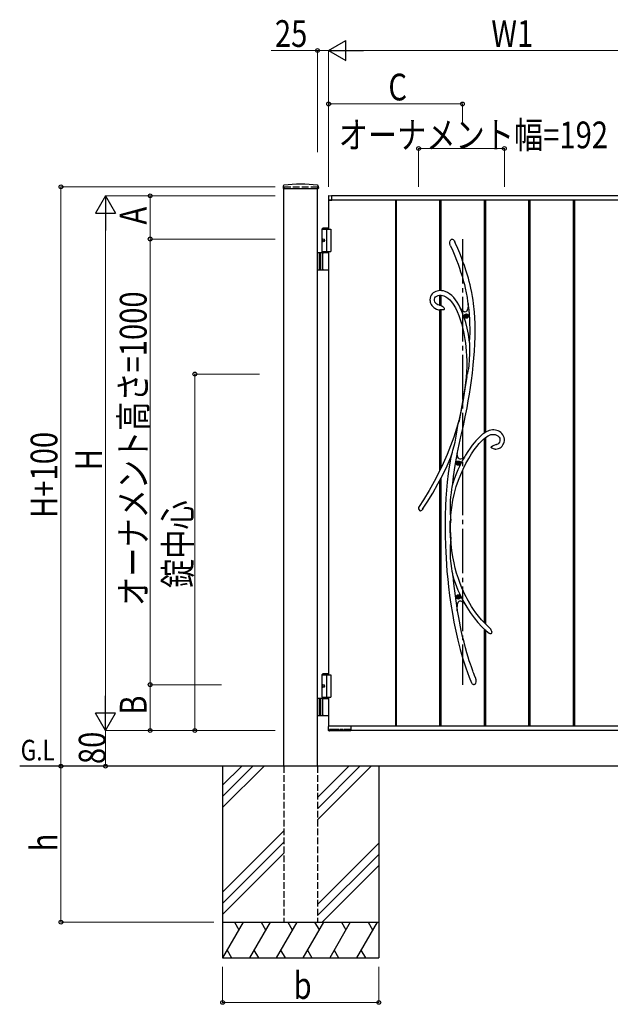
# Model space of a CAD drawing. Units: millimetres. Extents: x 0 to 8410, y 0 to 5940.
# Drawn here: x 2705 to 4028, y 2408 to 4617 of the extents above; entities that cross this region are included whole.
import ezdxf

# ---------------------------------------------------------------- set-up
doc = ezdxf.new("R2010")
doc.units = ezdxf.units.MM
doc.linetypes.add('YCENTER_1', pattern=[13, 10, -1, 1, -1])
doc.linetypes.add('YHIDDEN_1', pattern=[4, 3, -1])
for name, color, linetype, lineweight in [('USER1', 3, 'Continuous', 13), ('YKK_A1', 4, 'Continuous', 30), ('YKK_D', 6, 'Continuous', 13)]:
    doc.layers.add(name, color=color, linetype=linetype, lineweight=lineweight)
doc.styles.add('text-b', font='extslim2.shx', dxfattribs={"width": 0.8, "bigfont": 'extfont2.shx'})

msp = doc.modelspace()

# ---------------------------------------------------------------- linework, layer by layer
at = {"layer": 'YKK_A1'}
for p, q in [((3295.2, 4244.2), (3294.9, 4239.4)), ((3373.9, 4244.2), (3374.1, 4239.4)), ((3295.4, 4238.8), (3373.6, 4238.8)), ((3297, 2942.3), (3297, 4238.8)), ((3372, 2942.3), (3372, 4238.8)), ((3396.5, 4221), (3396.5, 4212.8)), ((3397.9, 4222.5), (3403.5, 4222.8)), ((4190, 4222.3), (3404, 4222.3)), ((3404, 4212.3), (3404, 4222.3)), ((3404, 4212.6), (3404, 4222.3)), ((3397, 4212.3), (3397, 4147.3)), ((4197, 4212.3), (3397, 4212.3)), ((3404, 4212.3), (3397, 4212.3)), ((3397, 4212.3), (3403.7, 4212.3)), ((3403.7, 4212.3), (3403.7, 4212.3)), ((3547, 4212.3), (3547, 3032.3)), ((3548.5, 4212.3), (3548.5, 3032.3)), ((3645.5, 4212.3), (3645.5, 4009.3)), ((3648.5, 4212.3), (3648.5, 4009.4)), ((3745.5, 4212.3), (3745.5, 3689.7)), ((3748.5, 4212.3), (3748.5, 3691.7)), ((3845.5, 4212.3), (3845.5, 3032.3)), ((3848.5, 4212.3), (3848.5, 3032.3)), ((3945.5, 4212.3), (3945.5, 3032.3)), ((3948.5, 4212.3), (3948.5, 3032.3)), ((3384.5, 4150.3), (3382.5, 4148.3)), ((3382.5, 4094.3), (3382.5, 4148.3)), ((3382.5, 4148.3), (3397, 4148.3)), ((3382.5, 4147.3), (3402, 4147.3)), ((3384.5, 4150.3), (3397, 4150.3)), ((3392, 4147.3), (3392, 4097.3)), ((3402, 4147.3), (3402, 4097.3)), ((3383.8, 4124.4), (3383.2, 4124.4)), ((3383.8, 4120.2), (3383.2, 4120.2)), ((3384.8, 4122.7), (3384.2, 4122.7)), ((3384.8, 4121.9), (3384.2, 4121.9)), ((3668.9, 4118), (3669.5, 4120.9)), ((3669, 4115.1), (3668.9, 4118)), ((3669.9, 4111.2), (3669, 4115.1)), ((3669.5, 4120.9), (3670.1, 4122.2)), ((3670.3, 4110.3), (3669.9, 4111.2)), ((3670.1, 4122.2), (3670.9, 4123.4)), ((3670.3, 4110.1), (3670.3, 4110.3)), ((3670.3, 4110.1), (3670.4, 4110)), ((3670.3, 4110.1), (3670.3, 4110.1)), ((3670.3, 4110.1), (3670.3, 4110.1)), ((3670.4, 4110), (3675.3, 4098.5)), ((3670.9, 4123.4), (3671.8, 4124.3)), ((3671.8, 4124.3), (3672.9, 4124.9)), ((3672.9, 4124.9), (3673.7, 4125)), ((3673.7, 4125), (3674.5, 4125)), ((3674.5, 4125), (3675.1, 4124.8)), ((3675.1, 4124.8), (3676.1, 4124.2)), ((3676.1, 4124.2), (3677.4, 4122.9)), ((3677.4, 4122.9), (3678.8, 4121.1)), ((3678.8, 4121.1), (3680, 4118.9)), ((3680, 4118.9), (3680.2, 4118.6)), ((3681.6, 4115.3), (3680.2, 4118.6)), ((3686.6, 4103.9), (3681.6, 4115.3)), ((3397, 4094.3), (3372, 4094.3)), ((3376, 4094.3), (3376, 4056.3)), ((3378.5, 4094.3), (3378.5, 4056.3)), ((3382.5, 4097.3), (3402, 4097.3)), ((3384.2, 4057.8), (3384.2, 4092.8)), ((3397, 4097.3), (3397, 3147.3)), ((3675.3, 4098.5), (3679.8, 4087.8)), ((3679.8, 4087.8), (3683.7, 4077.9)), ((3690.9, 4093.3), (3686.6, 4103.9)), ((3694.9, 4083.5), (3690.9, 4093.3)), ((3683.7, 4077.9), (3687.2, 4068.7)), ((3687.2, 4068.7), (3690.3, 4060)), ((3698.3, 4074.3), (3694.9, 4083.5)), ((3701.4, 4065.8), (3698.3, 4074.3)), ((3704.9, 4055.7), (3701.4, 4065.8)), ((3372, 4056.3), (3397, 4056.3)), ((3690.3, 4060), (3693, 4052)), ((3693, 4052), (3696.2, 4041.7)), ((3707.8, 4046.4), (3704.9, 4055.7)), ((3710.3, 4037.7), (3707.8, 4046.4)), ((3696.2, 4041.7), (3699, 4032.2)), ((3699, 4032.2), (3701.3, 4023.4)), ((3701.3, 4023.4), (3703.2, 4015.2)), ((3712.5, 4029.7), (3710.3, 4037.7)), ((3714.3, 4022.2), (3712.5, 4029.7)), ((3715.9, 4015.2), (3714.3, 4022.2)), ((3627.1, 3999.2), (3625.5, 3996.1)), ((3629.2, 4002), (3627.1, 3999.2)), ((3631.6, 4004.3), (3629.2, 4002)), ((3634.3, 4006.1), (3631.6, 4004.3)), ((3637.2, 4007.5), (3634.3, 4006.1)), ((3640.2, 4008.5), (3637.2, 4007.5)), ((3643.3, 4009.1), (3640.2, 4008.5)), ((3642.4, 3998.7), (3645.9, 3999.4)), ((3646.4, 4009.4), (3643.3, 4009.1)), ((3645.5, 3999.3), (3645.5, 3976.6)), ((3645.9, 3999.4), (3649.2, 3999.4)), ((3650.4, 4009.3), (3646.4, 4009.4)), ((3648.5, 3999.4), (3648.5, 3975.9)), ((3649.2, 3999.4), (3652.2, 3998.9)), ((3654.3, 4008.7), (3650.4, 4009.3)), ((3652.2, 3998.9), (3655, 3998.1)), ((3658, 4007.6), (3654.3, 4008.7)), ((3663.4, 4005.2), (3658, 4007.6)), ((3668.4, 4002), (3663.4, 4005.2)), ((3673.2, 3998.2), (3668.4, 4002)), ((3703.2, 4015.2), (3705.5, 4004.3)), ((3705.5, 4004.3), (3707.3, 3994.3)), ((3717.9, 4005.4), (3715.9, 4015.2)), ((3719.5, 3996.4), (3717.9, 4005.4)), ((3624.6, 3992.5), (3624.2, 3988.8)), ((3624.2, 3988.8), (3624.4, 3986.2)), ((3624.4, 3986.2), (3624.9, 3983.6)), ((3625.5, 3996.1), (3624.6, 3992.5)), ((3624.9, 3983.6), (3625.7, 3981.1)), ((3625.7, 3981.1), (3627, 3978.2)), ((3627, 3978.2), (3628.4, 3976.1)), ((3634.3, 3987.2), (3634.4, 3990.5)), ((3635, 3984.6), (3634.3, 3987.2)), ((3634.4, 3990.5), (3635.3, 3993.4)), ((3635.5, 3983.5), (3635, 3984.6)), ((3635.3, 3993.4), (3636.9, 3995.7)), ((3636.3, 3982.2), (3635.5, 3983.5)), ((3637.5, 3980.8), (3636.3, 3982.2)), ((3636.9, 3995.7), (3639.3, 3997.4)), ((3639.3, 3979.4), (3637.5, 3980.8)), ((3639.3, 3997.4), (3642.4, 3998.7)), ((3642, 3977.9), (3639.3, 3979.4)), ((3645.6, 3976.6), (3642, 3977.9)), ((3655, 3998.1), (3659.9, 3995.7)), ((3659.9, 3995.7), (3664.3, 3992.6)), ((3664.3, 3992.6), (3668.6, 3988.6)), ((3668.6, 3988.6), (3672.8, 3984)), ((3672.8, 3984), (3676.6, 3978.8)), ((3677.6, 3993.8), (3673.2, 3998.2)), ((3676.6, 3978.8), (3681.2, 3971)), ((3681.6, 3988.9), (3677.6, 3993.8)), ((3685.4, 3983.6), (3681.6, 3988.9)), ((3688.9, 3977.8), (3685.4, 3983.6)), ((3692.3, 3971.2), (3688.9, 3977.8)), ((3707.3, 3994.3), (3708.7, 3985.1)), ((3708.7, 3985.1), (3709.9, 3976.6)), ((3710.1, 3980.8), (3709.8, 3975.5)), ((3709.9, 3976.9), (3710, 3977.7)), ((3709.9, 3976.6), (3709.9, 3976.9)), ((3710, 3977.7), (3710.1, 3979.8)), ((3710.8, 3976.2), (3710.1, 3980.8)), ((3710.1, 3979.8), (3710.1, 3980.4)), ((3720.8, 3988.2), (3719.5, 3996.4)), ((3721.8, 3980.8), (3720.8, 3988.2)), ((3722.7, 3974.1), (3721.8, 3980.8)), ((3628.4, 3976.1), (3629.7, 3974.5)), ((3629.7, 3974.5), (3631.3, 3972.9)), ((3631.3, 3972.9), (3632.9, 3971.5)), ((3632.9, 3971.5), (3635.4, 3969.9)), ((3635.4, 3969.9), (3638.9, 3968.2)), ((3638.9, 3968.2), (3643.6, 3966.7)), ((3643.6, 3966.7), (3646.4, 3966.3)), ((3645.5, 3966.4), (3645.5, 3604.1)), ((3646.4, 3976.4), (3645.6, 3976.6)), ((3648.3, 3976.1), (3646.4, 3976.4)), ((3646.4, 3976.4), (3646.4, 3976.4)), ((3646.4, 3976.4), (3646.4, 3976.4)), ((3646.4, 3976.4), (3646.4, 3976.4)), ((3646.4, 3976.4), (3646.4, 3976.4)), ((3646.4, 3976.4), (3646.4, 3976.4)), ((3646.5, 3966.2), (3646.4, 3966.2)), ((3646.9, 3966.1), (3646.5, 3966.2)), ((3647.7, 3966.1), (3646.9, 3966.1)), ((3649.1, 3966.1), (3647.7, 3966.1)), ((3648.3, 3976), (3648.3, 3976)), ((3648.3, 3976), (3648.3, 3976)), ((3648.3, 3976), (3648.4, 3976)), ((3648.4, 3976), (3649.2, 3975.7)), ((3648.5, 3966.1), (3648.5, 3610.4)), ((3651.6, 3966.1), (3649.1, 3966.1)), ((3649.2, 3975.7), (3651, 3975)), ((3651, 3975), (3652.6, 3974.1)), ((3653.1, 3966.2), (3651.6, 3966.1)), ((3652.6, 3974.1), (3653.9, 3973)), ((3654.6, 3966.4), (3653.1, 3966.2)), ((3653.9, 3973), (3655.1, 3971.6)), ((3655.6, 3966.7), (3654.6, 3966.4)), ((3655.1, 3971.6), (3655.9, 3970)), ((3656.2, 3967.2), (3655.6, 3966.7)), ((3655.9, 3970), (3656.3, 3969)), ((3656.3, 3967.5), (3656.2, 3967.2)), ((3656.3, 3969), (3656.4, 3968.4)), ((3656.4, 3967.9), (3656.3, 3967.7)), ((3656.3, 3967.7), (3656.3, 3967.5)), ((3656.4, 3968.4), (3656.4, 3968.1)), ((3656.4, 3968.1), (3656.4, 3967.9)), ((3681.2, 3971), (3685.4, 3962.5)), ((3685.4, 3962.5), (3689, 3953.6)), ((3691.2, 3972.2), (3692.2, 3970.7)), ((3695.9, 3962.4), (3692.2, 3970.8)), ((3695.6, 3966.5), (3692.2, 3970.8)), ((3692.2, 3970.7), (3692.9, 3969.9)), ((3693, 3969.8), (3692.3, 3971.2)), ((3692.9, 3969.9), (3693.2, 3969.5)), ((3693.1, 3969.5), (3693, 3969.8)), ((3693.2, 3969.5), (3693.2, 3969.5)), ((3698.7, 3963.5), (3695.6, 3966.5)), ((3700.3, 3950.7), (3695.9, 3962.4)), ((3700.3, 3962.4), (3698.7, 3963.5)), ((3701.9, 3961.7), (3700.3, 3962.4)), ((3703.3, 3961.5), (3701.9, 3961.7)), ((3704.5, 3961.8), (3703.3, 3961.5)), ((3705.7, 3962.5), (3704.5, 3961.8)), ((3706.7, 3963.7), (3705.7, 3962.5)), ((3707.6, 3965.4), (3706.7, 3963.7)), ((3708.3, 3967.5), (3707.6, 3965.4)), ((3709.2, 3971.1), (3708.3, 3967.5)), ((3709.8, 3975.5), (3709.2, 3971.1)), ((3709.9, 3976.6), (3709.9, 3976.6)), ((3723.4, 3967.6), (3722.7, 3974.1)), ((3724.1, 3960.9), (3723.4, 3967.6)), ((3725, 3948.6), (3724.1, 3960.9)), ((3689, 3953.6), (3692.1, 3944.6)), ((3692.1, 3944.6), (3694.9, 3935.5)), ((3694.9, 3935.5), (3697.3, 3926.4)), ((3704.3, 3938), (3700.3, 3950.7)), ((3704.8, 3952.7), (3704, 3952.7)), ((3704, 3952.7), (3704, 3951.9)), ((3704, 3951.9), (3704.8, 3951.9)), ((3707.6, 3925.1), (3704.3, 3938)), ((3706.4, 3954.4), (3705.6, 3954.4)), ((3705.6, 3954.4), (3705.6, 3953.6)), ((3705.6, 3951.1), (3705.6, 3950.3)), ((3705.6, 3950.3), (3706.4, 3950.3)), ((3706.4, 3953.6), (3706.4, 3954.4)), ((3706.4, 3950.3), (3706.4, 3951.1)), ((3708.1, 3952.7), (3707.2, 3952.7)), ((3707.2, 3951.9), (3708.1, 3951.9)), ((3708.1, 3951.9), (3708.1, 3952.7)), ((3725.6, 3935.4), (3725, 3948.6)), ((3725.7, 3921.1), (3725.6, 3935.4)), ((3697.3, 3926.4), (3699.4, 3917.5)), ((3699.4, 3917.5), (3701.1, 3908.7)), ((3710.4, 3912.1), (3707.6, 3925.1)), ((3712.5, 3899), (3710.4, 3912.1)), ((3725.5, 3906), (3725.7, 3921.1)), ((3701.1, 3908.7), (3702.7, 3899.5)), ((3702.7, 3899.5), (3703.7, 3891.7)), ((3703.7, 3891.7), (3704.7, 3883.1)), ((3713.2, 3893.8), (3712.5, 3899)), ((3713.4, 3891.3), (3713.2, 3893.8)), ((3713.6, 3885.5), (3713.4, 3891.3)), ((3724, 3873.8), (3724.9, 3890)), ((3724.9, 3890), (3725.5, 3906)), ((3704.7, 3883.1), (3705.6, 3873.7)), ((3705.6, 3873.7), (3706.2, 3863.3)), ((3713.2, 3854.9), (3713.6, 3867.9)), ((3713.7, 3879.7), (3713.6, 3885.5)), ((3713.6, 3867.9), (3713.7, 3879.7)), ((3722.7, 3857.8), (3724, 3873.8)), ((3706.2, 3863.3), (3706.6, 3852.1)), ((3706.6, 3852.1), (3706.6, 3839.9)), ((3712.1, 3841.5), (3713.2, 3854.9)), ((3721.3, 3842.2), (3722.7, 3857.8)), ((3706.3, 3826.6), (3705.6, 3815.2)), ((3706.6, 3839.9), (3706.3, 3826.6)), ((3708, 3821.4), (3709.1, 3824.8)), ((3709.1, 3824.8), (3710.1, 3828.5)), ((3710.1, 3828.5), (3711.3, 3834.9)), ((3711.3, 3834.9), (3712.1, 3841.5)), ((3717.2, 3808), (3719.3, 3824.6)), ((3719.3, 3824.6), (3721.3, 3842.2)), ((3704.1, 3803.3), (3702.3, 3790.9)), ((3706.6, 3817), (3702.7, 3789)), ((3705.6, 3815.2), (3704.1, 3803.3)), ((3705.6, 3815.2), (3705.9, 3815.9)), ((3705.7, 3815.2), (3705.6, 3815.2)), ((3705.8, 3815.6), (3705.7, 3815.1)), ((3705.7, 3815.1), (3705.7, 3815.2)), ((3706.2, 3816.3), (3705.8, 3815.6)), ((3705.9, 3815.9), (3706.6, 3817.9)), ((3706.6, 3817), (3706.2, 3816.3)), ((3706.6, 3817.9), (3707.3, 3819.5)), ((3707.3, 3819.5), (3708, 3821.4)), ((3715, 3792.4), (3717.2, 3808)), ((3702.7, 3789), (3698, 3760.3)), ((3702.3, 3790.9), (3700.2, 3777.9)), ((3712.8, 3777.4), (3715, 3792.4)), ((3698, 3760.3), (3693.8, 3737.4)), ((3698, 3764.8), (3695.8, 3751.9)), ((3700.2, 3777.9), (3698, 3764.8)), ((3707.4, 3746.5), (3710.2, 3762.1)), ((3710.2, 3762.1), (3712.8, 3777.4)), ((3693.4, 3739.3), (3688.9, 3717.5)), ((3693.8, 3737.4), (3689, 3714.4)), ((3695.8, 3751.9), (3693.4, 3739.3)), ((3703.5, 3726.4), (3707.4, 3746.5)), ((3688.9, 3717.5), (3683.9, 3699.9)), ((3687.7, 3711.2), (3688.6, 3715.8)), ((3688.6, 3715.8), (3688.8, 3716.7)), ((3688.9, 3717.5), (3688.8, 3717.1)), ((3688.8, 3717.1), (3688.9, 3717.3)), ((3688.8, 3716.7), (3688.8, 3717.1)), ((3688.9, 3717.5), (3689, 3717.6)), ((3688.9, 3717.3), (3688.9, 3717.5)), ((3689, 3717.6), (3689, 3717.5)), ((3689, 3717.5), (3689, 3717)), ((3689, 3717), (3689, 3715.8)), ((3689, 3715.8), (3689, 3714.4)), ((3699.2, 3705.8), (3703.5, 3726.4)), ((3683.9, 3699.9), (3677.6, 3680.7)), ((3683.9, 3687.6), (3685.4, 3696.8)), ((3685.4, 3696.8), (3686.9, 3706.4)), ((3686.9, 3706.4), (3687.7, 3711.2)), ((3694.5, 3685.1), (3699.2, 3705.8)), ((3746.9, 3690.7), (3744.7, 3689.2)), ((3749.9, 3692.5), (3746.9, 3690.7)), ((3753.7, 3694.4), (3749.9, 3692.5)), ((3756.9, 3695.6), (3753.7, 3694.4)), ((3760.5, 3696.5), (3756.9, 3695.6)), ((3764.1, 3696.9), (3760.5, 3696.5)), ((3767.5, 3696.8), (3764.1, 3696.9)), ((3770.8, 3696.4), (3767.5, 3696.8)), ((3774.1, 3695.7), (3770.8, 3696.4)), ((3777.3, 3694.6), (3774.1, 3695.7)), ((3780.3, 3693.1), (3777.3, 3694.6)), ((3783.1, 3691.2), (3780.3, 3693.1)), ((3785.6, 3688.9), (3783.1, 3691.2)), ((3677.6, 3680.7), (3670.6, 3661.3)), ((3678.5, 3661), (3680.6, 3669.6)), ((3680.6, 3669.6), (3682.4, 3678.3)), ((3682.4, 3678.3), (3683.9, 3687.6)), ((3689.8, 3664.3), (3694.5, 3685.1)), ((3723, 3667.9), (3718.7, 3662.5)), ((3726.9, 3672.5), (3723, 3667.9)), ((3731.2, 3677.2), (3726.9, 3672.5)), ((3735, 3681), (3731.2, 3677.2)), ((3734.8, 3666.3), (3739.9, 3671.8)), ((3738.1, 3683.9), (3735, 3681)), ((3740.7, 3686), (3738.1, 3683.9)), ((3739.9, 3671.8), (3744, 3675.8)), ((3742, 3687.2), (3740.7, 3686)), ((3743.2, 3688.1), (3742, 3687.2)), ((3744.7, 3689.2), (3743.2, 3688.1)), ((3744, 3675.8), (3747.8, 3679)), ((3745.5, 3677.1), (3745.5, 3265)), ((3747.8, 3679), (3751.2, 3681.6)), ((3748.5, 3679.6), (3748.5, 3261.8)), ((3751.2, 3681.6), (3754.5, 3683.7)), ((3754.5, 3683.7), (3757.8, 3685.4)), ((3757.8, 3685.4), (3760.9, 3686.4)), ((3760.9, 3686.4), (3764, 3686.9)), ((3764, 3686.9), (3767.1, 3686.8)), ((3767.1, 3686.8), (3770.2, 3686.4)), ((3770.2, 3686.4), (3773.2, 3685.5)), ((3773.2, 3685.5), (3774.9, 3684.7)), ((3774.9, 3684.7), (3776.6, 3683.7)), ((3776.6, 3683.7), (3778.2, 3682.3)), ((3778.2, 3682.3), (3779.6, 3680.5)), ((3779.9, 3669.2), (3778.4, 3667)), ((3779.6, 3680.5), (3780.6, 3678.3)), ((3780.8, 3672.1), (3779.9, 3669.2)), ((3780.6, 3678.3), (3781.1, 3675.4)), ((3781.1, 3675.4), (3780.8, 3672.1)), ((3787.7, 3686.2), (3785.6, 3688.9)), ((3789.4, 3683.2), (3787.7, 3686.2)), ((3789.3, 3666), (3790.4, 3669.1)), ((3790.5, 3679.8), (3789.4, 3683.2)), ((3790.4, 3669.1), (3791, 3672.6)), ((3791.1, 3676.2), (3790.5, 3679.8)), ((3791, 3672.6), (3791.1, 3676.2)), ((3670.6, 3661.3), (3662.7, 3641.6)), ((3673.1, 3642.7), (3674.5, 3647.1)), ((3674.5, 3647.1), (3675.8, 3651.6)), ((3675.8, 3651.6), (3678.5, 3661)), ((3685.3, 3643.2), (3689.8, 3664.3)), ((3709.1, 3648.8), (3703.8, 3640.4)), ((3714.1, 3656.1), (3709.1, 3648.8)), ((3718.7, 3662.5), (3714.1, 3656.1)), ((3717.4, 3643.2), (3723.5, 3652.1)), ((3723.5, 3652.1), (3729.3, 3659.8)), ((3729.3, 3659.8), (3734.8, 3666.3)), ((3761.7, 3658.6), (3761.6, 3658.3)), ((3761.6, 3658.1), (3761.6, 3658.3)), ((3761.6, 3658), (3761.6, 3658.1)), ((3761.6, 3657.8), (3761.6, 3658)), ((3761.8, 3657.4), (3761.6, 3657.8)), ((3761.7, 3658.6), (3762.2, 3659.5)), ((3762.1, 3657.1), (3761.8, 3657.4)), ((3762.4, 3656.7), (3762.1, 3657.1)), ((3762.2, 3659.5), (3763.6, 3660.7)), ((3763, 3656.2), (3762.4, 3656.7)), ((3763.8, 3655.6), (3763, 3656.2)), ((3763.6, 3660.7), (3766, 3661.9)), ((3765.3, 3654.9), (3763.8, 3655.6)), ((3767, 3654.3), (3765.3, 3654.9)), ((3766, 3661.9), (3768.4, 3662.8)), ((3769, 3653.9), (3767, 3654.3)), ((3768.4, 3662.8), (3772.2, 3663.9)), ((3770.3, 3653.9), (3769, 3653.9)), ((3770.6, 3653.8), (3770.3, 3653.9)), ((3770.7, 3653.8), (3770.6, 3653.8)), ((3770.7, 3653.9), (3770.7, 3653.9)), ((3770.7, 3653.9), (3772.2, 3653.9)), ((3770.7, 3653.8), (3770.7, 3653.8)), ((3770.7, 3653.8), (3770.7, 3653.8)), ((3772.2, 3663.9), (3772.6, 3664)), ((3772.2, 3653.9), (3775.2, 3654.3)), ((3772.6, 3664), (3772.9, 3664)), ((3772.9, 3664), (3773.1, 3664.1)), ((3774.3, 3664.4), (3773.1, 3664.1)), ((3773.1, 3664.1), (3773.1, 3664.1)), ((3773.1, 3664.1), (3773.1, 3664.1)), ((3773.1, 3664.1), (3773.1, 3664.1)), ((3776.1, 3665.1), (3774.3, 3664.4)), ((3775.2, 3654.3), (3777.8, 3655)), ((3777.4, 3666), (3776.1, 3665.1)), ((3778.4, 3667), (3777.4, 3666)), ((3777.8, 3655), (3780.1, 3655.9)), ((3780.1, 3655.9), (3782, 3657)), ((3782, 3657), (3783.7, 3658.2)), ((3783.7, 3658.2), (3786.1, 3660.7)), ((3786.1, 3660.7), (3787.9, 3663.1)), ((3787.9, 3663.1), (3789.3, 3666)), ((3662.7, 3641.6), (3653.9, 3621.6)), ((3662.6, 3616.7), (3671.2, 3636.1)), ((3671.2, 3636), (3668.1, 3618.4)), ((3671.1, 3635.7), (3671, 3635.6)), ((3671, 3635.6), (3671.1, 3635.7)), ((3671.1, 3635.7), (3671.2, 3636.3)), ((3671.2, 3636), (3671.1, 3635.7)), ((3671.2, 3636.3), (3671.6, 3637.7)), ((3671.5, 3636.9), (3671.2, 3636.1)), ((3671.2, 3636.1), (3671.2, 3636)), ((3671.9, 3638.4), (3671.5, 3636.9)), ((3671.6, 3637.7), (3672.3, 3640.1)), ((3672.3, 3639.9), (3671.9, 3638.4)), ((3673.3, 3643.1), (3672.3, 3639.9)), ((3672.3, 3640.1), (3673.1, 3642.7)), ((3680.5, 3617.3), (3684.9, 3641.8)), ((3684.9, 3641.8), (3685.2, 3643.2)), ((3685.2, 3642.9), (3685.3, 3643.2)), ((3686, 3639.2), (3685.2, 3643.2)), ((3685.2, 3642.9), (3685.2, 3643.2)), ((3685.2, 3642.9), (3685.2, 3642.9)), ((3687, 3636), (3686, 3639.2)), ((3688.3, 3633.6), (3687, 3636)), ((3688.4, 3624.4), (3687.6, 3624.4)), ((3687.6, 3624.4), (3687.6, 3623.6)), ((3689.9, 3631.9), (3688.3, 3633.6)), ((3688.4, 3623.6), (3688.4, 3624.4)), ((3691.7, 3631.1), (3689.9, 3631.9)), ((3693.8, 3631.2), (3691.7, 3631.1)), ((3696.2, 3632), (3693.8, 3631.2)), ((3698.8, 3633.8), (3696.2, 3632)), ((3701.3, 3636.1), (3698.8, 3633.8)), ((3701.3, 3636.1), (3701.4, 3636.1)), ((3701.3, 3636.1), (3701.3, 3636)), ((3703.8, 3640.4), (3701.4, 3636)), ((3704.8, 3621.7), (3711.1, 3633)), ((3711.1, 3633), (3717.4, 3643.2)), ((3644.2, 3601.5), (3633.6, 3581.2)), ((3653.9, 3621.6), (3644.2, 3601.5)), ((3652.8, 3596.4), (3662.6, 3616.7)), ((3668.1, 3618.4), (3665.3, 3598.9)), ((3677, 3592.6), (3680.5, 3617.3)), ((3686.8, 3622.7), (3686, 3622.7)), ((3686, 3622.7), (3686, 3621.9)), ((3686, 3621.9), (3686.8, 3621.9)), ((3687.6, 3621.1), (3687.6, 3620.3)), ((3687.6, 3620.3), (3688.4, 3620.3)), ((3688.4, 3620.3), (3688.4, 3621.1)), ((3690.1, 3622.7), (3689.2, 3622.7)), ((3689.2, 3621.9), (3690.1, 3621.9)), ((3690.1, 3621.9), (3690.1, 3622.7)), ((3693.1, 3596.9), (3698.4, 3609)), ((3698.4, 3609), (3704.8, 3621.7)), ((3633.6, 3581.2), (3622.1, 3560.7)), ((3642.1, 3575.9), (3652.8, 3596.4)), ((3645.5, 3582.5), (3645.5, 3032.3)), ((3648.5, 3588.2), (3648.5, 3032.3)), ((3663.1, 3579.9), (3661.4, 3561.6)), ((3665.3, 3598.9), (3663.1, 3579.9)), ((3675.2, 3576.8), (3677, 3592.6)), ((3683.3, 3570), (3688, 3583.9)), ((3688, 3583.9), (3693.1, 3596.9)), ((3622.1, 3560.7), (3609.5, 3540)), ((3630.4, 3555.3), (3642.1, 3575.9)), ((3661.4, 3561.6), (3660.1, 3544.1)), ((3672.9, 3564.1), (3671.6, 3555.4)), ((3673.6, 3568.3), (3672.9, 3564.1)), ((3674.3, 3572.4), (3673.6, 3568.3)), ((3674.7, 3574.4), (3674.3, 3572.4)), ((3675.1, 3576.3), (3674.7, 3574.4)), ((3675.2, 3576.8), (3675.1, 3576.3)), ((3679.2, 3555.2), (3683.3, 3570)), ((3609.5, 3540), (3599.8, 3525.2)), ((3617.8, 3534.6), (3630.4, 3555.3)), ((3660.1, 3544.1), (3659.2, 3526.9)), ((3669.8, 3538.3), (3669.3, 3529.7)), ((3670.6, 3546.9), (3669.8, 3538.3)), ((3671.6, 3555.4), (3670.6, 3546.9)), ((3673.2, 3523.2), (3675.8, 3539.5)), ((3675.8, 3539.5), (3679.2, 3555.2)), ((3601.9, 3515.2), (3601.7, 3515.4)), ((3602.4, 3515), (3601.9, 3515.2)), ((3602.8, 3514.9), (3602.4, 3515)), ((3603.3, 3514.9), (3602.8, 3514.9)), ((3604, 3515.1), (3603.3, 3514.9)), ((3605, 3515.8), (3604, 3515.1)), ((3605.8, 3516.5), (3605, 3515.8)), ((3606.3, 3517.1), (3605.8, 3516.5)), ((3607.4, 3518.5), (3606.3, 3517.1)), ((3607.9, 3519.2), (3607.4, 3518.5)), ((3607.6, 3518.9), (3617.8, 3534.6)), ((3608.1, 3519.5), (3607.9, 3519.2)), ((3608.2, 3519.6), (3608.1, 3519.5)), ((3608.2, 3519.6), (3608.2, 3519.6)), ((3659.2, 3526.9), (3658.4, 3505.7)), ((3669.3, 3529.7), (3669.2, 3520.9)), ((3669.2, 3520.9), (3669.4, 3512.2)), ((3671.4, 3506.1), (3673.2, 3523.2)), ((3658.4, 3505.7), (3658.1, 3483.6)), ((3669.4, 3512.2), (3669.7, 3507.8)), ((3669.7, 3507.8), (3670, 3503.4)), ((3669.8, 3476.1), (3669.9, 3492.8)), ((3670.2, 3492), (3669.9, 3492.8)), ((3670, 3503.4), (3670.4, 3499.3)), ((3670.4, 3491.8), (3670.2, 3492)), ((3670.4, 3499.3), (3670.7, 3495.5)), ((3670.5, 3492), (3670.4, 3491.8)), ((3670.6, 3492.4), (3670.5, 3492)), ((3670.6, 3481.3), (3670.8, 3494.2)), ((3670.7, 3493.9), (3670.6, 3492.4)), ((3670.7, 3495.5), (3670.7, 3494.2)), ((3670.7, 3494.2), (3670.7, 3493.9)), ((3670.8, 3495.5), (3671.4, 3506.1)), ((3658.1, 3483.6), (3658.2, 3460.7)), ((3670.1, 3454.6), (3669.8, 3476.1)), ((3670.9, 3454.3), (3670.6, 3481.3)), ((3658.2, 3460.7), (3658.9, 3436.9)), ((3670.1, 3454.6), (3670.4, 3455.9)), ((3670.5, 3448.1), (3670.1, 3443.2)), ((3670.4, 3455.9), (3670.5, 3456.2)), ((3670.5, 3456.2), (3670.7, 3456.3)), ((3670.9, 3452.5), (3670.5, 3448.1)), ((3670.7, 3456.3), (3670.7, 3456.1)), ((3670.7, 3456.1), (3670.8, 3455.6)), ((3670.8, 3455.6), (3670.9, 3454.3)), ((3671.8, 3441.5), (3670.9, 3455.2)), ((3670.9, 3454.3), (3670.9, 3454.1)), ((3670.9, 3454.1), (3670.9, 3452.5)), ((3658.9, 3436.9), (3659.5, 3423.1)), ((3669.3, 3431.5), (3669.2, 3425.3)), ((3669.2, 3425.3), (3669.2, 3419.2)), ((3669.6, 3437.4), (3669.3, 3431.5)), ((3670.1, 3443.2), (3669.6, 3437.4)), ((3673.5, 3426.2), (3671.8, 3441.5)), ((3675.7, 3411.9), (3673.5, 3426.2)), ((3659.5, 3423.1), (3660.2, 3409)), ((3660.2, 3409), (3661.2, 3394.6)), ((3669.2, 3419.2), (3669.7, 3408.4)), ((3669.7, 3408.4), (3670.7, 3397.5)), ((3678.3, 3398.7), (3675.7, 3411.9)), ((3661.2, 3394.6), (3662.4, 3379.1)), ((3670.7, 3397.5), (3672.4, 3386)), ((3672.4, 3386), (3673.3, 3380.2)), ((3681.1, 3386.6), (3678.3, 3398.7)), ((3684.1, 3375.4), (3681.1, 3386.6)), ((3662.4, 3379.1), (3664, 3362.2)), ((3664, 3362.2), (3665.9, 3344.5)), ((3673.3, 3380.2), (3674.4, 3374.5)), ((3674.4, 3374.5), (3675, 3372.1)), ((3675, 3372.1), (3675.5, 3369.8)), ((3675.5, 3369.8), (3677.3, 3352.3)), ((3687.9, 3363.2), (3684.1, 3375.4)), ((3691.8, 3352.4), (3687.9, 3363.2)), ((3665.9, 3344.5), (3668.2, 3325.6)), ((3677.3, 3352.3), (3680.6, 3324.4)), ((3695.6, 3342.8), (3691.8, 3352.4)), ((3699.2, 3334.5), (3695.6, 3342.8)), ((3668.2, 3325.6), (3671.1, 3305.6)), ((3680.6, 3324.4), (3684.7, 3296.9)), ((3686.8, 3322.7), (3686, 3322.7)), ((3686, 3322.7), (3686, 3321.9)), ((3686, 3321.9), (3686.8, 3321.9)), ((3688.4, 3324.4), (3687.6, 3324.4)), ((3687.6, 3324.4), (3687.6, 3323.6)), ((3687.6, 3321.1), (3687.6, 3320.3)), ((3687.6, 3320.3), (3688.4, 3320.3)), ((3688.4, 3323.6), (3688.4, 3324.4)), ((3688.4, 3320.3), (3688.4, 3321.1)), ((3690.1, 3322.7), (3689.2, 3322.7)), ((3689.2, 3321.9), (3690.1, 3321.9)), ((3690.1, 3321.9), (3690.1, 3322.7)), ((3702.6, 3327.3), (3699.2, 3334.5)), ((3705.2, 3322.2), (3702.6, 3327.3)), ((3707.5, 3317.6), (3705.2, 3322.2)), ((3710.3, 3312.7), (3707.5, 3317.6)), ((3671.1, 3305.6), (3674.4, 3284.7)), ((3684.7, 3296.9), (3685.4, 3292.6)), ((3685.4, 3290.9), (3684.9, 3293.3)), ((3685.4, 3297.8), (3685.7, 3302.3)), ((3685.4, 3292.6), (3685.4, 3297.8)), ((3688.6, 3276.2), (3685.5, 3294.9)), ((3685.7, 3302.3), (3686.3, 3306)), ((3686.3, 3306), (3686.9, 3308.5)), ((3686.9, 3308.5), (3687.8, 3310.5)), ((3687.8, 3310.5), (3688.8, 3312)), ((3688.8, 3312), (3690, 3313)), ((3690, 3313), (3691.4, 3313.4)), ((3691.4, 3313.4), (3692.9, 3313.4)), ((3692.9, 3313.4), (3694.7, 3312.8)), ((3694.7, 3312.8), (3696.6, 3311.8)), ((3696.6, 3311.8), (3699.3, 3309.7)), ((3699.3, 3309.7), (3702.3, 3306.7)), ((3702.2, 3306.8), (3702, 3307)), ((3702, 3307), (3702.1, 3307)), ((3702.1, 3307), (3702.1, 3306.9)), ((3702.2, 3306.9), (3706.9, 3298.9)), ((3702.8, 3306.2), (3702.2, 3306.8)), ((3703.5, 3305.4), (3702.8, 3306.2)), ((3704.3, 3304.4), (3703.5, 3305.4)), ((3706.9, 3298.9), (3714.7, 3286.9)), ((3713.6, 3307.1), (3710.3, 3312.7)), ((3717.4, 3300.8), (3713.6, 3307.1)), ((3721.9, 3294), (3717.4, 3300.8)), ((3727.2, 3286.7), (3721.9, 3294)), ((3674.4, 3284.7), (3678, 3265.3)), ((3694.5, 3246.8), (3688.6, 3276.2)), ((3714.7, 3286.9), (3723.1, 3275.6)), ((3723.1, 3275.6), (3731.8, 3265.1)), ((3733.2, 3278.9), (3727.2, 3286.7)), ((3740, 3270.9), (3733.2, 3278.9)), ((3747.7, 3262.6), (3740, 3270.9)), ((3678, 3265.3), (3682, 3245.3)), ((3731.8, 3265.1), (3740.9, 3255.3)), ((3740.9, 3255.3), (3750.3, 3246.3)), ((3745.5, 3250.9), (3745.5, 3032.3)), ((3756.5, 3254.2), (3747.7, 3262.6)), ((3748.5, 3248.1), (3748.5, 3032.3)), ((3758.8, 3252.2), (3756.5, 3254.2)), ((3758.7, 3252.2), (3758.7, 3252.2)), ((3758.7, 3252.2), (3758.9, 3251.9)), ((3758.9, 3251.9), (3759.6, 3250.9)), ((3759.6, 3250.9), (3761, 3248.4)), ((3761, 3248.4), (3762.2, 3245.4)), ((3682, 3245.3), (3686.7, 3224.9)), ((3697.4, 3233.7), (3694.5, 3246.8)), ((3700.6, 3220.7), (3697.4, 3233.7)), ((3750.3, 3246.3), (3756.6, 3241)), ((3757.7, 3240.3), (3756.5, 3240.9)), ((3759.3, 3239.6), (3757.7, 3240.3)), ((3760.7, 3239.5), (3759.3, 3239.6)), ((3761.2, 3239.7), (3760.7, 3239.5)), ((3761.5, 3239.8), (3761.2, 3239.7)), ((3761.7, 3240), (3761.5, 3239.8)), ((3762.2, 3240.6), (3761.7, 3240)), ((3762.2, 3245.4), (3762.6, 3243.1)), ((3762.5, 3241.4), (3762.2, 3240.6)), ((3762.6, 3243.1), (3762.5, 3241.4)), ((3686.7, 3224.9), (3692, 3204.3)), ((3692, 3204.3), (3698, 3183.5)), ((3703.8, 3208.1), (3700.6, 3220.7)), ((3707, 3196.9), (3703.8, 3208.1)), ((3698, 3183.5), (3704.7, 3162.8)), ((3709.9, 3186.9), (3707, 3196.9)), ((3712.5, 3178.6), (3709.9, 3186.9)), ((3704.7, 3162.8), (3712.2, 3142.3)), ((3714.9, 3171.4), (3712.5, 3178.6)), ((3717, 3165.1), (3714.9, 3171.4)), ((3717.9, 3162.7), (3717, 3165.1)), ((3718.6, 3160.5), (3717.9, 3162.7)), ((3719.4, 3158.4), (3718.6, 3160.5)), ((3384.5, 3150.3), (3382.5, 3148.3)), ((3382.5, 3097.3), (3382.5, 3148.3)), ((3382.5, 3148.3), (3397, 3148.3)), ((3382.5, 3147.3), (3402, 3147.3)), ((3384.5, 3150.3), (3397, 3150.3)), ((3392, 3147.3), (3392, 3097.3)), ((3402, 3147.3), (3402, 3097.3)), ((3712.2, 3142.3), (3717.7, 3129.3)), ((3720.1, 3156.3), (3719.4, 3158.4)), ((3721.1, 3153.7), (3720.1, 3156.3)), ((3722.5, 3150.2), (3721.1, 3153.7)), ((3724.2, 3145.8), (3722.5, 3150.2)), ((3726.3, 3140.5), (3724.2, 3145.8)), ((3726.4, 3140.4), (3726.3, 3140.5)), ((3726.4, 3140.4), (3726.4, 3140.4)), ((3726.4, 3140.3), (3726.4, 3140)), ((3726.4, 3140), (3726.7, 3138.9)), ((3726.7, 3138.9), (3727, 3136.6)), ((3383.8, 3124.4), (3383.2, 3124.4)), ((3383.8, 3120.2), (3383.2, 3120.2)), ((3384.8, 3122.7), (3384.2, 3122.7)), ((3384.8, 3121.9), (3384.2, 3121.9)), ((3718.1, 3128.4), (3717.6, 3129.2)), ((3718.9, 3127.4), (3718.1, 3128.4)), ((3719.8, 3126.5), (3718.9, 3127.4)), ((3720.9, 3125.8), (3719.8, 3126.5)), ((3722, 3125.4), (3720.9, 3125.8)), ((3722.4, 3125.3), (3722, 3125.4)), ((3722.7, 3125.3), (3722.4, 3125.3)), ((3723, 3125.3), (3722.7, 3125.3)), ((3723.5, 3125.4), (3723, 3125.3)), ((3724.6, 3125.9), (3723.5, 3125.4)), ((3725.5, 3126.7), (3724.6, 3125.9)), ((3726.2, 3127.8), (3725.5, 3126.7)), ((3726.6, 3129), (3726.2, 3127.8)), ((3727.1, 3131.5), (3726.6, 3129)), ((3727, 3136.6), (3727.2, 3133.9)), ((3727.2, 3133.9), (3727.1, 3131.5)), ((3397, 3094.3), (3372, 3094.3)), ((3376, 3094.3), (3376, 3056.3)), ((3378.5, 3094.3), (3378.5, 3056.3)), ((3382.5, 3097.3), (3402, 3097.3)), ((3382.5, 3097.3), (3397, 3097.3)), ((3382.5, 3097.3), (3382.5, 3094.3)), ((3382.5, 3094.3), (3397, 3094.3)), ((3397, 3097.3), (3397, 3032.3)), ((3384.2, 3057.8), (3384.2, 3092.8)), ((3372, 3056.3), (3397, 3056.3)), ((3397.1, 3022.3), (3396.6, 3031.8)), ((4197, 3032.3), (3397, 3032.3)), ((3446.7, 3032.3), (3397.1, 3032.3)), ((3447, 3032.3), (3447, 3022.3)), ((3447, 3032), (3447, 3022.3)), ((3398.4, 3021.8), (3397.6, 3021.8)), ((3398.9, 3022.3), (3398.9, 3024.1)), ((3398.9, 3022.8), (3445.2, 3022.8)), ((3419.8, 3024.4), (3399.2, 3024.4)), ((3420.1, 3024.1), (3420.1, 3023.3)), ((3421.9, 3023.3), (3421.9, 3024.1)), ((3428.8, 3024.4), (3422.2, 3024.4)), ((3429.2, 3024.1), (3429.2, 3023.3)), ((3430.9, 3023.3), (3430.9, 3024.1)), ((3444.8, 3024.4), (3431.2, 3024.4)), ((3441.1, 3024.4), (3441.1, 3023.3)), ((3445.2, 3024.1), (3445.2, 3022.3)), ((3446.5, 3021.8), (3445.7, 3021.8)), ((4147, 3022.3), (3447, 3022.3)), ((5578, 2942.3), (2704.5, 2942.3)), ((3159.5, 2942.3), (3159.5, 2512.3)), ((3202.3, 2942.3), (3159.5, 2899.5)), ((3227.3, 2942.3), (3159.5, 2874.5)), ((3252.3, 2942.3), (3159.5, 2849.5)), ((3442.3, 2942.3), (3372, 2872)), ((3467.3, 2942.3), (3372, 2847)), ((3492.3, 2942.3), (3372, 2822)), ((3509.5, 2942.3), (3509.5, 2512.3)), ((3297, 2797), (3159.5, 2659.5)), ((3297, 2772), (3159.5, 2634.5)), ((3372, 2632), (3509.5, 2769.5)), ((3159.5, 2609.5), (3297, 2747)), ((3509.5, 2744.5), (3372, 2607)), ((3509.5, 2719.5), (3382.3, 2592.3)), ((3159.5, 2592.3), (3509.5, 2592.3)), ((3205.7, 2592.3), (3159.5, 2512.3)), ((3185.7, 2592.3), (3195.7, 2575)), ((3265.7, 2592.3), (3219.5, 2512.3)), ((3245.7, 2592.3), (3255.7, 2575)), ((3325.7, 2592.3), (3279.5, 2512.3)), ((3305.7, 2592.3), (3315.7, 2575)), ((3385.7, 2592.3), (3339.5, 2512.3)), ((3365.7, 2592.3), (3375.7, 2575)), ((3445.7, 2592.3), (3399.5, 2512.3)), ((3425.7, 2592.3), (3435.7, 2575)), ((3505.7, 2592.3), (3459.5, 2512.3)), ((3485.7, 2592.3), (3495.7, 2575)), ((3169.5, 2529.7), (3179.5, 2512.3)), ((3229.5, 2529.7), (3239.5, 2512.3)), ((3289.5, 2529.7), (3299.5, 2512.3)), ((3349.5, 2529.7), (3359.5, 2512.3)), ((3409.5, 2529.7), (3419.5, 2512.3)), ((3469.5, 2529.7), (3479.5, 2512.3)), ((3159.5, 2512.3), (3509.5, 2512.3))]:
    msp.add_line(p, q, dxfattribs=at)
at = {"layer": 'YKK_A1', "linetype": 'YHIDDEN_1', "ltscale": 5}
for p, q in [((3297, 4242.3), (3372, 4242.3)), ((3297, 4242.3), (3297, 4238.8)), ((3372, 4242.3), (3372, 4238.8)), ((3297, 2942.3), (3297, 2592.3)), ((3372, 2942.3), (3372, 2592.3)), ((3297, 2592.3), (3372, 2592.3))]:
    msp.add_line(p, q, dxfattribs=at)
at = {"layer": 'YKK_A1', "linetype": 'YCENTER_1', "ltscale": 10}
msp.add_line((3697, 4125.3), (3697, 3125.3), dxfattribs=at)
at = {"layer": 'YKK_A1'}
for centre, radius in [((3706, 3952.3), 4.81), ((3706, 3952.3), 4.5), ((3706, 3952.3), 4.5), ((3706, 3952.3), 3.75), ((3688, 3622.3), 4.81), ((3688, 3622.3), 4.5), ((3688, 3622.3), 4.5), ((3688, 3622.3), 3.75), ((3688, 3322.3), 4.81), ((3688, 3322.3), 4.5), ((3688, 3322.3), 4.5), ((3688, 3322.3), 3.75)]:
    msp.add_circle(centre, radius, dxfattribs=at)
for centre, radius, start, end in [((3297.2, 4244.1), 2, 96.7445, 177), ((3334.5, 3928.3), 320, 83.2555, 96.7445), ((3371.9, 4244.1), 2, 3, 83.2555), ((3295.4, 4239.3), 0.5, 177, 270), ((3373.6, 4239.3), 0.5, 270, 3), ((3398, 4221), 1.5, 93.5, 180), ((3403.5, 4222.3), 0.5, 0, 93.5), ((3397, 4212.8), 0.5, 180, 270), ((3403.7, 4212.6), 0.3, 270, 0), ((3385.7, 4092.8), 1.5, 90, 180), ((3385.7, 4057.8), 1.5, 180, 270), ((3259.6, 3921.8), 454.5, 356.4681, 6.8655), ((3704.8, 3953.6), 0.82, 270, 0), ((3704.8, 3951.1), 0.82, 0, 90), ((3707.2, 3953.6), 0.82, 180, 270), ((3707.2, 3951.1), 0.82, 90, 180), ((3968.8, 3482.6), 308.3, 150.151, 162.2046), ((3743.9, 3652.4), 59.5, 187.0266, 189.0009), ((3686.8, 3623.6), 0.82, 270, 0), ((3689.2, 3623.6), 0.82, 180, 270), ((3673.9, 3664), 39.1, 314.6248, 315.6643), ((3686.8, 3621.1), 0.82, 0, 90), ((3689.2, 3621.1), 0.82, 90, 180), ((3606.3, 3521.3), 7.52, 148.5479, 232.1717), ((3964.4, 3455.3), 301.3, 196.4889, 209.5473), ((3686.8, 3323.6), 0.82, 270, 0), ((3686.8, 3321.1), 0.82, 0, 90), ((3689.2, 3323.6), 0.82, 180, 270), ((3689.2, 3321.1), 0.82, 90, 180), ((3803.4, 3294.7), 118.1, 179.9232, 181.8639), ((3385.7, 3092.8), 1.5, 90, 180), ((3385.7, 3057.8), 1.5, 180, 270), ((3397.1, 3031.8), 0.5, 90, 183.5), ((3446.7, 3032), 0.3, 360, 90), ((3397.6, 3022.3), 0.5, 183.5, 269.2108), ((3398.4, 3022.3), 0.5, 269.1897, 359), ((3420.6, 3023.3), 0.5, 181, 270), ((3421.4, 3023.3), 0.5, 270, 359), ((3429.7, 3023.3), 0.5, 181, 270), ((3430.4, 3023.3), 0.5, 270, 359), ((3441.6, 3023.3), 0.5, 181, 270), ((3445.7, 3022.3), 0.5, 181.0014, 270.0015), ((3446.5, 3022.3), 0.5, 270, 360)]:
    msp.add_arc(centre, radius, start, end, dxfattribs=at)
for centre in [(3385.2, 4122.3), (3385.2, 3122.3)]:
    msp.add_ellipse(centre, major_axis=(0, -3.5), ratio=0.707107, dxfattribs=at)
for centre, start_param, end_param in [((3389.4, 4122.3), 1.335292, 1.430335), ((3389.4, 4122.3), 1.711258, 1.806301), ((3390, 4122.3), 1.335292, 1.430335), ((3390, 4122.3), 1.711258, 1.806301), ((3391.2, 4122.3), 1.524113, 1.61748), ((3389.4, 3122.3), 1.335292, 1.430335), ((3389.4, 3122.3), 1.711258, 1.806301), ((3390, 3122.3), 1.335292, 1.430335), ((3390, 3122.3), 1.711258, 1.806301), ((3391.2, 3122.3), 1.524113, 1.61748)]:
    msp.add_ellipse(centre, major_axis=(0, 9), ratio=0.707107, start_param=start_param, end_param=end_param, dxfattribs=at)
for points in [[(3383.1, 4123.6), (3383.1, 4123.4), (3383, 4123.3), (3383, 4123.1), (3382.9, 4123), (3382.8, 4122.9), (3382.7, 4122.8)], [(3382.7, 4121.8), (3382.8, 4121.8), (3382.9, 4121.7), (3383, 4121.5), (3383, 4121.4), (3383.1, 4121.2), (3383.1, 4121.1)], [(3384.2, 4122.7), (3384.1, 4122.8), (3384, 4122.8), (3383.9, 4122.9), (3383.8, 4123), (3383.8, 4123.1), (3383.7, 4123.3), (3383.7, 4123.4), (3383.7, 4123.6)], [(3383.7, 4121.1), (3383.7, 4121.2), (3383.7, 4121.4), (3383.8, 4121.5), (3383.8, 4121.7), (3383.9, 4121.8), (3384, 4121.8), (3384.1, 4121.9), (3384.2, 4121.9)], [(3383.1, 3123.6), (3383.1, 3123.4), (3383, 3123.3), (3383, 3123.1), (3382.9, 3123), (3382.8, 3122.9), (3382.7, 3122.8)], [(3382.7, 3121.8), (3382.8, 3121.8), (3382.9, 3121.7), (3383, 3121.5), (3383, 3121.4), (3383.1, 3121.2), (3383.1, 3121.1)], [(3384.2, 3122.7), (3384.1, 3122.8), (3384, 3122.8), (3383.9, 3122.9), (3383.8, 3123), (3383.8, 3123.1), (3383.7, 3123.3), (3383.7, 3123.4), (3383.7, 3123.6)], [(3383.7, 3121.1), (3383.7, 3121.2), (3383.7, 3121.4), (3383.8, 3121.5), (3383.8, 3121.7), (3383.9, 3121.8), (3384, 3121.8), (3384.1, 3121.9), (3384.2, 3121.9)]]:
    msp.add_spline(points, degree=3, dxfattribs=at)
for points, knots in [([(3399.2, 3024.4), (3399.2, 3024.4), (3399.2, 3024.4), (3399.1, 3024.4), (3399.1, 3024.4), (3399, 3024.3), (3398.9, 3024.3), (3398.9, 3024.2), (3398.9, 3024.1)], [0, 0, 0, 0, 0.045774, 0.09982, 0.180174, 0.323847, 0.594878, 1, 1, 1, 1]), ([(3420.1, 3024.1), (3420.1, 3024.2), (3420.1, 3024.2), (3420.1, 3024.3), (3420, 3024.4), (3419.9, 3024.4), (3419.9, 3024.4), (3419.8, 3024.4), (3419.8, 3024.4), (3419.8, 3024.4)], [0, 0, 0, 0, 0.144237, 0.500624, 0.744019, 0.874885, 0.943019, 0.990831, 1, 1, 1, 1]), ([(3422.2, 3024.4), (3422.2, 3024.4), (3422.1, 3024.4), (3422.1, 3024.4), (3422, 3024.4), (3422, 3024.3), (3421.9, 3024.3), (3421.9, 3024.2), (3421.9, 3024.1)], [0, 0, 0, 0, 0.045774, 0.09982, 0.180174, 0.323847, 0.594878, 1, 1, 1, 1]), ([(3429.2, 3024.1), (3429.2, 3024.2), (3429.2, 3024.2), (3429.1, 3024.3), (3429.1, 3024.4), (3429, 3024.4), (3428.9, 3024.4), (3428.9, 3024.4), (3428.9, 3024.4), (3428.8, 3024.4)], [0, 0, 0, 0, 0.144237, 0.500624, 0.744019, 0.874885, 0.943019, 0.990831, 1, 1, 1, 1]), ([(3431.2, 3024.4), (3431.2, 3024.4), (3431.2, 3024.4), (3431.1, 3024.4), (3431.1, 3024.4), (3431, 3024.3), (3430.9, 3024.3), (3430.9, 3024.2), (3430.9, 3024.1)], [0, 0, 0, 0, 0.045774, 0.09982, 0.180174, 0.323847, 0.594878, 1, 1, 1, 1]), ([(3445.2, 3024.1), (3445.2, 3024.2), (3445.2, 3024.2), (3445.1, 3024.3), (3445.1, 3024.4), (3445, 3024.4), (3444.9, 3024.4), (3444.9, 3024.4), (3444.9, 3024.4), (3444.8, 3024.4)], [0, 0, 0, 0, 0.144237, 0.500624, 0.744019, 0.874885, 0.943019, 0.990831, 1, 1, 1, 1])]:
    msp.add_open_spline(points, degree=3, knots=knots, dxfattribs=at)
at = {"layer": 'YKK_D', "lineweight": -2}
for p, q in [((3397, 4548.3), (3436, 4570.8)), ((3436, 4525.8), (3436, 4570.8)), ((3397, 4548.3), (3436, 4525.8)), ((3397, 4548.3), (3475, 4548.3)), ((2897, 4222.3), (2874.5, 4183.4)), ((2897, 4222.3), (2919.5, 4183.4)), ((2897, 4222.3), (2897, 4144.4)), ((2874.5, 4183.4), (2919.5, 4183.4)), ((2897, 3022.3), (2897, 3100.3)), ((2897, 3022.3), (2874.5, 3061.3)), ((2919.5, 3061.3), (2874.5, 3061.3)), ((2897, 3022.3), (2919.5, 3061.3))]:
    msp.add_line(p, q, dxfattribs=at)
at = {"layer": 'YKK_D'}
for p, q in [((3372, 4548.3), (3268.6, 4548.3)), ((3372, 4320.4), (3372, 4549.3)), ((3397, 4548.3), (3372, 4548.3)), ((3397, 4320.4), (3397, 4549.3)), ((3397, 4320.4), (3397, 4549.3)), ((4152, 4548.3), (3442, 4548.3)), ((3397, 4242.3), (3397, 4429.3)), ((3697, 4428.3), (3397, 4428.3)), ((3697, 4388.3), (3697, 4429.3)), ((3598.8, 4242.3), (3598.8, 4329.3)), ((3791.1, 4328.3), (3598.8, 4328.3)), ((3791.1, 4242.3), (3791.1, 4329.3)), ((3277, 4242.3), (2796, 4242.3)), ((2797, 4242.3), (2797, 2942.3)), ((3247, 4222.3), (2896, 4222.3)), ((3277, 4222.3), (2996, 4222.3)), ((2997, 4222.3), (2997, 4125.3)), ((2897, 4177.3), (2897, 3067.3)), ((3277, 4125.3), (2996, 4125.3)), ((3277, 4125.3), (2996, 4125.3)), ((2997, 4125.3), (2997, 3125.3)), ((3241.9, 3822.3), (3096, 3822.3)), ((3097, 3822.3), (3097, 3022.3)), ((3157, 3125.3), (2996, 3125.3)), ((3157, 3125.3), (2996, 3125.3)), ((2997, 3125.3), (2997, 3022.3)), ((3234.5, 3022.3), (2896, 3022.3)), ((3234.5, 3022.3), (2896, 3022.3)), ((2897, 3022.3), (2897, 2942.3)), ((3277, 3022.3), (2996, 3022.3)), ((3234.5, 3022.3), (3096, 3022.3)), ((3139.5, 2942.3), (2796, 2942.3)), ((3147.4, 2942.3), (2796, 2942.3)), ((2797, 2592.3), (2797, 2942.3)), ((2977, 2942.3), (2896, 2942.3)), ((3139.5, 2592.3), (2796, 2592.3)), ((3159.5, 2492.3), (3159.5, 2411.3)), ((3509.5, 2492.3), (3509.5, 2411.3)), ((3159.5, 2412.3), (3509.5, 2412.3))]:
    msp.add_line(p, q, dxfattribs=at)
at = {"layer": 'YKK_D', "linetype": 'ByBlock', "lineweight": -2}
for centre in [(3372, 4548.3), (3397, 4428.3), (3697, 4428.3), (3598.8, 4328.3), (3791.1, 4328.3), (2797, 4242.3), (2997, 4222.3), (2997, 4125.3), (2997, 4125.3), (3097, 3822.3), (2997, 3125.3), (2997, 3125.3), (2997, 3022.3), (3097, 3022.3), (2797, 2942.3), (2797, 2942.3), (2897, 2942.3), (2797, 2592.3), (3159.5, 2412.3), (3509.5, 2412.3)]:
    msp.add_circle(centre, 4.25, dxfattribs=at)

# ---------------------------------------------------------------- texts
at = {"layer": 'USER1', "style": 'text-b', "width": 0.8}
msp.add_text('G.L', height=46.36, dxfattribs=at).set_placement((2706.8, 2955.2))
at = {"layer": 'YKK_D', "style": 'text-b', "width": 0.8}
for s, p in [('25', (3276.6, 4556.3)), ('W1', (3761.8, 4556.3)), ('C', (3531, 4436.3)), ('オーナメント幅=192', (3419.7, 4328.8)), ('b', (3318.5, 2420.3))]:
    msp.add_text(s, height=60, dxfattribs=at).set_placement(p)
for s, p in [('A', (2989, 4157.8)), ('オーナメント高さ=1000', (2989, 3302.1)), ('H+100', (2789, 3499.5)), ('H', (2889, 3606.3)), ('錠中心', (3089, 3342.3)), ('B', (2989, 3057.8)), ('80', (2897, 2947.1)), ('h', (2789, 2751.3))]:
    msp.add_text(s, height=60, rotation=90, dxfattribs=at).set_placement(p)

doc.saveas('drawing.dxf')
